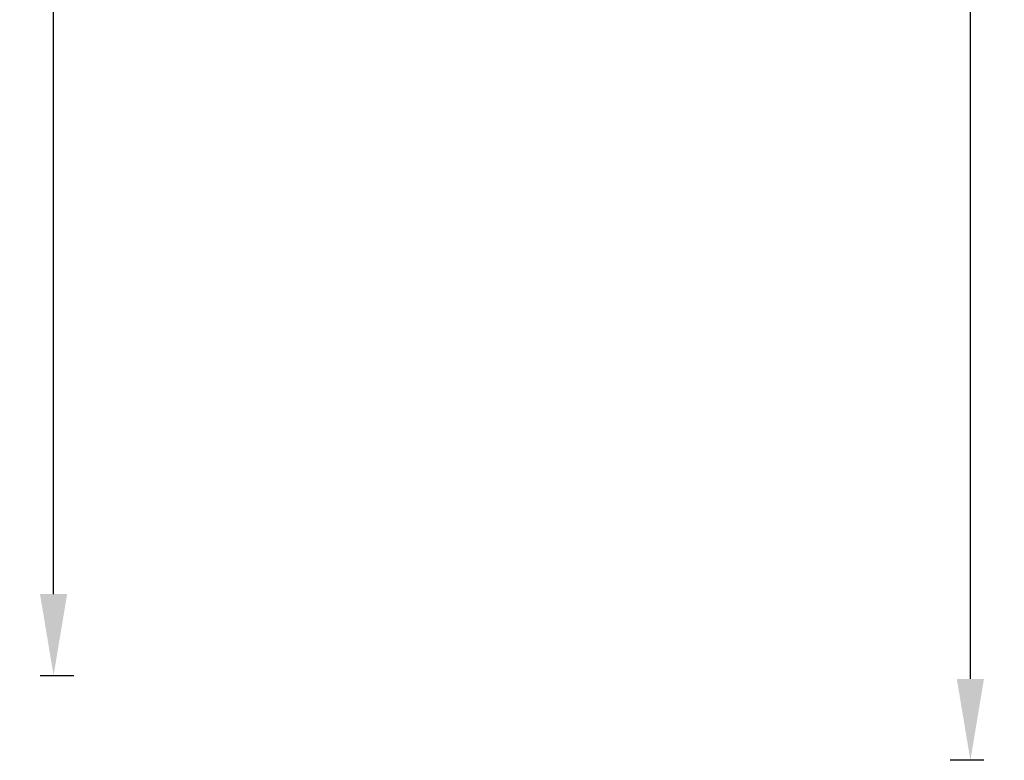
# Model space of a CAD drawing. Units: millimetres. Extents: x 20542 to 24956, y -32371 to -31053.
# Drawn here: x 21296 to 21586, y -32251 to -32032 of the extents above; entities that cross this region are included whole.
import ezdxf

# ---------------------------------------------------------------- set-up
doc = ezdxf.new("R2010")
doc.units = ezdxf.units.MM
doc.styles.get("Standard").update_dxf_attribs({"font": 'arial.ttf'})
doc.dimstyles.new('A0', dxfattribs={"dimtxt": 22, "dimasz": 24, "dimexe": 6, "dimexo": 6, "dimgap": 8, "dimtad": 2, "dimtih": 1, "dimtoh": 1, "dimdec": 0, "dimdsep": 46, "dimtxsty": 'Standard', "dimcen": 0, "dimadec": 0, "dimazin": 0, "dimtfac": 1, "dimtdec": 0, "dimtmove": 0, "dimatfit": 0, "dimfxl": 0, "dimarcsym": 0})

# ---------------------------------------------------------------- blocks, each defined once
blk = doc.blocks.new('*D92')
at = {"color": 0, "lineweight": -2}
for p, q in [((21579.89, -31120.6), (21569.89, -31120.6)), ((21575.89, -32226.6), (21575.89, -31144.6)), ((21579.89, -32250.6), (21569.89, -32250.6))]:
    blk.add_line(p, q, dxfattribs=at)
at = {"color": 0}
for points in [[(21571.89, -31144.6), (21579.89, -31144.6), (21575.89, -31120.6)], [(21571.89, -32226.6), (21579.89, -32226.6), (21575.89, -32250.6)]]:
    blk.add_solid(points, dxfattribs=at)
at = {"layer": 'Defpoints', "color": 0}
for p in [(21575.89, -31120.6), (21585.89, -31120.6), (21585.89, -32250.6)]:
    blk.add_point(p, dxfattribs=at)
at = {"color": 0, "insert": (21510.77, -31685.6), "char_height": 22, "attachment_point": 5}
blk.add_mtext('1130mm', dxfattribs=at)
blk = doc.blocks.new('*D94')
at = {"color": 0, "lineweight": -2}
for p, q in [((21301.5, -31271.61), (21311.5, -31271.61)), ((21305.5, -32201.6), (21305.5, -31295.61)), ((21301.5, -32225.6), (21311.5, -32225.6))]:
    blk.add_line(p, q, dxfattribs=at)
at = {"color": 0}
for points in [[(21301.5, -31295.61), (21309.5, -31295.61), (21305.5, -31271.61)], [(21301.5, -32201.6), (21309.5, -32201.6), (21305.5, -32225.6)]]:
    blk.add_solid(points, dxfattribs=at)
at = {"layer": 'Defpoints', "color": 0}
for p in [(21295.5, -31271.61), (21305.5, -31271.61), (21295.5, -32225.6)]:
    blk.add_point(p, dxfattribs=at)
at = {"color": 0, "insert": (21363.11, -31748.6), "char_height": 22, "attachment_point": 5}
blk.add_mtext('954mm', dxfattribs=at)

msp = doc.modelspace()

# ---------------------------------------------------------------- dimensions: what is measured, and where the dimension line sits
for base, p1, p2, picture, middle in [((21575.89, -31120.6), (21585.89, -32250.6), (21585.89, -31120.6), '*D92', (21510.77, -31685.6)), ((21305.5, -31271.61), (21295.5, -32225.6), (21295.5, -31271.61), '*D94', (21363.11, -31748.6))]:
    dim = msp.add_linear_dim(base=base, p1=p1, p2=p2, angle=90, dimstyle='A0', override={"dimpost": 'mm'})
    dim.commit()
    dim.dimension.update_dxf_attribs({"geometry": picture, "text_midpoint": middle})

doc.saveas('drawing.dxf')
